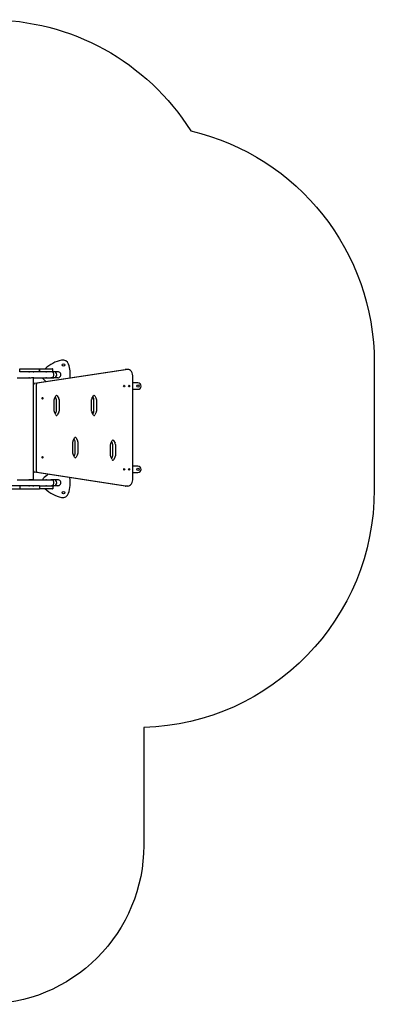
# Model space of a CAD drawing. Units: millimetres. Extents: x 1527 to 8021, y 1183 to 7383.
# Drawn here: x 5792 to 8021, y 1183 to 7383 of the extents above; entities that cross this region are included whole.
import ezdxf

# ---------------------------------------------------------------- set-up
doc = ezdxf.new("R2010")
doc.units = ezdxf.units.MM
doc.layers.add('3101', color=1, linetype='Continuous')

msp = doc.modelspace()

# ---------------------------------------------------------------- linework, layer by layer
at = {"layer": '3101'}
for p, q in [((5791.8, 5185.4), (5917.2, 5185.4)), ((5791.8, 5166.4), (5791.8, 5185.4)), ((5917.2, 5166.4), (5791.8, 5166.4)), ((5884.1, 5094.6), (6454.3, 5180.8)), ((6470.8, 5180.8), (5900.7, 5094.6)), ((5917.2, 5185.4), (5998.4, 5185.4)), ((5917.2, 5185.4), (5917.2, 5166.4)), ((5917.2, 5166.4), (5917.2, 5185.4)), ((5998.4, 5166.4), (5917.2, 5166.4)), ((5999.2, 5185.4), (5998.4, 5185.4)), ((5998.4, 5166.4), (5999.2, 5166.4)), ((5999.2, 5166.4), (5999.2, 5185.4)), ((5999.2, 5166.4), (6005.8, 5166.4)), ((6031.2, 5166.4), (5999.2, 5166.4)), ((6470.8, 5180.8), (6454.3, 5180.8)), ((6472.6, 5180.9), (6456, 5180.9)), ((5775.2, 5128.4), (5849.1, 5128.4)), ((5850.5, 5128.4), (5864.7, 5128.4)), ((5873.5, 5128.4), (5865.2, 5128.4)), ((5873.8, 5128.4), (5874.9, 5128.4)), ((5876.4, 5128.4), (5955.7, 5128.4)), ((5878.5, 4491.4), (5878.5, 5123.4)), ((5895.1, 5084.6), (5895.1, 4543)), ((5957.2, 5128.4), (5996.4, 5128.4)), ((5996.1, 5128.4), (5988.4, 5128.4)), ((5997.8, 5128.4), (6005.8, 5128.4)), ((6031.2, 5128.4), (5998.1, 5128.4)), ((6503.4, 4496.8), (6503.4, 5130.9)), ((6535.5, 5095.9), (6503.4, 5095.9)), ((6503.4, 5055.9), (6535.5, 5055.9)), ((6008.2, 4918.3), (6008.2, 4990.9)), ((6009.6, 4997.4), (6018.8, 5014.9)), ((6020.8, 4997.4), (6015.2, 5008)), ((6022.3, 4918.3), (6022.3, 4990.9)), ((6028.2, 5014.9), (6037.4, 4997.4)), ((6038.9, 4990.9), (6038.9, 4918.3)), ((6244.2, 4918.3), (6244.2, 4990.9)), ((6245.7, 4997.4), (6254.8, 5014.9)), ((6256.9, 4997.4), (6251.3, 5008.1)), ((6258.4, 4918.3), (6258.4, 4990.9)), ((6264.2, 5014.9), (6273.4, 4997.4)), ((6274.9, 4990.9), (6274.9, 4918.3)), ((6018.9, 4894.3), (6009.7, 4911.8)), ((6015.3, 4901.2), (6020.8, 4911.8)), ((6037.4, 4911.8), (6028.2, 4894.3)), ((6254.9, 4894.3), (6245.7, 4911.8)), ((6251.3, 4901.2), (6256.9, 4911.8)), ((6273.4, 4911.8), (6264.2, 4894.3)), ((6126.2, 4652.6), (6126.2, 4725.2)), ((6127.7, 4731.8), (6136.9, 4749.2)), ((6138.9, 4731.7), (6133.3, 4742.3)), ((6140.4, 4652.6), (6140.4, 4725.2)), ((6146.2, 4749.2), (6155.4, 4731.7)), ((6156.9, 4725.2), (6156.9, 4652.6)), ((6363.9, 4715.8), (6373.1, 4733.3)), ((6375, 4715.8), (6369.4, 4726.4)), ((6382.4, 4733.3), (6391.6, 4715.8)), ((6362.4, 4636.7), (6362.4, 4709.3)), ((6376.5, 4636.7), (6376.5, 4709.3)), ((6393.1, 4709.3), (6393.1, 4636.7)), ((6136.8, 4628.7), (6127.7, 4646.2)), ((6133.3, 4635.5), (6138.9, 4646.1)), ((6155.4, 4646.1), (6146.2, 4628.6)), ((6373, 4612.8), (6363.8, 4630.3)), ((6369.4, 4619.6), (6375, 4630.2)), ((6391.6, 4630.2), (6382.4, 4612.7)), ((6454.3, 4446.8), (5884.1, 4533)), ((5900.7, 4533), (6470.8, 4446.8)), ((6535.5, 4571.7), (6503.4, 4571.7)), ((6503.4, 4531.7), (6535.5, 4531.7)), ((5775.2, 4486.4), (5849.1, 4486.4)), ((5850.5, 4486.4), (5874.9, 4486.4)), ((5856.5, 4486.4), (5873.5, 4486.4)), ((5873.5, 4486.4), (5856.5, 4486.4)), ((5856.5, 4486.4), (5856.5, 4486.4)), ((5873.5, 4486.4), (5873.5, 4486.4)), ((5876.4, 4486.4), (5955.7, 4486.4)), ((5957.2, 4486.4), (5996.4, 4486.4)), ((5996.1, 4486.4), (5988.4, 4486.4)), ((5997.8, 4486.4), (6005.8, 4486.4)), ((6031.2, 4486.4), (5998.1, 4486.4)), ((5791.9, 4448.4), (5732.7, 4448.4)), ((5732.7, 4429.4), (5791.9, 4429.4)), ((5791.9, 4448.4), (5791.9, 4429.4)), ((5917.2, 4448.4), (5791.9, 4448.4)), ((5791.9, 4448.4), (5791.9, 4429.4)), ((5791.9, 4429.4), (5917.2, 4429.4)), ((5917.2, 4448.4), (5998.4, 4448.4)), ((5917.2, 4448.4), (5917.2, 4429.4)), ((5917.2, 4448.4), (5917.2, 4429.4)), ((5998.4, 4429.4), (5917.2, 4429.4)), ((5999.1, 4448.4), (5998.4, 4448.4)), ((5998.4, 4429.4), (5999.1, 4429.4)), ((5999.1, 4448.4), (6005.8, 4448.4)), ((5999.1, 4448.4), (5999.1, 4429.4)), ((6031.2, 4448.4), (5999.1, 4448.4)), ((6470.8, 4446.8), (6454.3, 4446.8)), ((6472.6, 4446.8), (6456, 4446.8))]:
    msp.add_line(p, q, dxfattribs=at)
for points in [[(3787.2, 6724.1, -0.248907), (5029.4, 7383.4), (5598.9, 7383.4, -0.257491), (6867.6, 6683.6, -0.257491)], [(6867.6, 6683.6, -0.347519), (8021.4, 5224.1), (8021.4, 4424.5, -0.404402), (6571.8, 2925.3)], [(6571.8, 2925.3), (6571.8, 2183.1, -0.414214), (5571.8, 1183.1), (5054.7, 1183.1, -0.414214), (4054.7, 2183.1), (4054.7, 2924.5)]]:
    msp.add_lwpolyline(points, format="xyb", dxfattribs=at)
for centre in [(6067.1, 5209.4), (6535.5, 5075.9), (6535.5, 4551.7), (6067.1, 4405.3)]:
    msp.add_circle(centre, 7.5, dxfattribs=at)
for centre, radius, start, end in [((6104.3, 5020.8), 224.5, 102.76815, 132.85458), ((6062.7, 5201.9), 38.7, 18.07087, 101.92913), ((5885.1, 5147.4), 224.5, 355.192, 17.23185), ((5873.5, 5123.4), 5, 0.00036, 90.00036), ((5968.3, 5147.4), 38.7, 209.39748, 221.92913), ((6104.3, 5274), 224.5, 222.76815, 228.64084), ((6535.5, 5075.9), 20, 270.00036, 90.00036), ((6535.5, 4551.7), 20, 270.00036, 90.00036), ((5856.5, 4448.4), 38, 90.00036, 91.07695), ((5856.5, 4448.4), 38, 90.00036, 91.07507), ((5873.5, 4491.4), 5, 270.00036, 0.00036), ((5968.3, 4467.4), 38.7, 138.07087, 150.60252), ((6104.3, 4340.8), 224.5, 126.96344, 137.23185), ((5885.1, 4467.4), 224.5, 342.76815, 8.1786), ((6104.3, 4594), 224.5, 227.14542, 257.23185), ((6062.7, 4412.9), 38.7, 258.07087, 341.92913)]:
    msp.add_arc(centre, radius, start, end, dxfattribs=at)
for centre, major_axis, ratio, start_param, end_param in [((5988.4, 5147.4), (0, -19), 0.984808, 0, 3.141593), ((5996.1, 5147.4), (0, 19), 0.984808, 6.071072, 6.283185), ((5998.1, 5147.4), (0, 19), 0.984808, 6.071072, 6.283185), ((6005.8, 5147.4), (0, 19), 0.984808, 3.141593, 6.283185), ((6031.2, 5147.4), (19.3, 0), 0.984808, 4.712389, 7.853982), ((6456, 5130.9), (0, 50), 0.615661, 0, 0.05723), ((6472.6, 5130.9), (0, 50), 0.615661, 4.712388, 6.340415), ((5884.7, 5084.6), (0, 10), 0.615661, 0.092826, 1.570795), ((5901.2, 5084.6), (0, 10), 0.615661, 0.092826, 1.570795), ((5996.1, 5147.4), (0, -19), 0.984808, 0, 0.212113), ((5998.1, 5147.4), (0, -19), 0.984808, 0, 0.212113), ((6014.3, 4990.9), (0, 10), 0.615661, 0.866727, 1.570795), ((6023.5, 5008.4), (0, 10), 0.615661, 5.421251, 7.149912), ((6016.2, 4990.9), (0, 10), 0.615661, 4.712388, 5.421251), ((6032.7, 4990.9), (0, -10), 0.615661, 1.570795, 2.279658), ((6250.4, 4990.9), (0, 10), 0.615661, 0.866727, 1.570795), ((6259.5, 5008.4), (0, 10), 0.615661, 5.421251, 7.149912), ((6252.2, 4990.9), (0, 10), 0.615661, 4.712388, 5.421251), ((6268.8, 4990.9), (0, -10), 0.615661, 1.570795, 2.279658), ((6014.3, 4918.3), (0, 10), 0.615661, 1.570795, 2.279658), ((6016.2, 4918.3), (0, 10), 0.615661, 4.003524, 4.712388), ((6032.7, 4918.3), (0, -10), 0.615661, 0.861932, 1.570795), ((6250.4, 4918.3), (0, 10), 0.615661, 1.570795, 2.279658), ((6252.2, 4918.3), (0, 10), 0.615661, 4.003524, 4.712388), ((6268.8, 4918.3), (0, -10), 0.615661, 0.861932, 1.570795), ((6023.5, 4900.9), (0, -10), 0.615661, 5.432334, 7.135376), ((6259.6, 4900.9), (0, -10), 0.615661, 5.432334, 7.135376), ((6132.4, 4725.2), (0, 10), 0.615661, 0.861932, 1.570795), ((6141.6, 4742.7), (0, 10), 0.615661, 5.430992, 7.134034), ((6134.2, 4725.2), (0, 10), 0.615661, 4.712388, 5.421251), ((6150.7, 4725.2), (0, -10), 0.615661, 1.570795, 2.279658), ((6368.5, 4709.3), (0, 10), 0.615661, 0.861932, 1.570795), ((6377.7, 4726.7), (0, 10), 0.615661, 5.430992, 7.134034), ((6370.4, 4709.3), (0, 10), 0.615661, 4.712388, 5.421251), ((6386.9, 4709.3), (0, -10), 0.615661, 1.570795, 2.279658), ((6132.4, 4652.6), (0, 10), 0.615661, 1.570795, 2.274863), ((6134.2, 4652.6), (0, 10), 0.615661, 4.003524, 4.712388), ((6150.7, 4652.6), (0, -10), 0.615661, 0.861932, 1.570795), ((6141.5, 4635.1), (0, -10), 0.615661, 5.416456, 7.145117), ((6368.5, 4636.7), (0, 10), 0.615661, 1.570795, 2.274863), ((6377.7, 4619.2), (0, -10), 0.615661, 5.416456, 7.145117), ((6370.4, 4636.7), (0, 10), 0.615661, 4.003524, 4.712388), ((6386.9, 4636.7), (0, -10), 0.615661, 0.861932, 1.570795), ((5884.7, 4543), (0, -10), 0.615661, 4.712388, 6.190356), ((5901.2, 4543), (0, -10), 0.615661, 4.712388, 6.190356), ((5988.4, 4467.4), (0, -19), 0.984808, 0, 3.141593), ((5996.1, 4467.4), (0, 19), 0.984808, 6.071072, 6.283185), ((5998.1, 4467.4), (0, 19), 0.984808, 6.071072, 6.283185), ((6005.8, 4467.4), (0, 19), 0.984808, 3.141593, 6.283185), ((6031.2, 4467.4), (19.3, 0), 0.984808, 4.712389, 7.853982), ((6472.6, 4496.8), (0, -50), 0.615661, 6.225953, 7.85398), ((5996.1, 4467.4), (0, -19), 0.984808, 0, 0.212113), ((5998.1, 4467.4), (0, -19), 0.984808, 0, 0.212113), ((6456, 4496.8), (0, -50), 0.615661, 6.225953, 6.283185)]:
    msp.add_ellipse(centre, major_axis=major_axis, ratio=ratio, start_param=start_param, end_param=end_param, dxfattribs=at)
for centre in [(6448.6, 5075.9), (6479.4, 5075.9), (5935.1, 4999.8), (5935.1, 4627.8), (6448.7, 4551.7), (6479.4, 4551.7)]:
    msp.add_ellipse(centre, major_axis=(0, 5.25), ratio=0.615661, dxfattribs=at)
for points, knots in [([(5854, 5165.9), (5853.9, 5165.9), (5853.7, 5165.9), (5853.1, 5166), (5852.7, 5166.1), (5851.8, 5166.2), (5851.3, 5166.2), (5850.2, 5166.3), (5849.6, 5166.4), (5849.1, 5166.4)], [0, 0, 0, 0, 0.1606856, 0.1606856, 0.3213712, 0.3213712, 0.4820426, 0.4820426, 0.6427139, 0.6427139, 0.6427139, 0.6427139]), ([(5849.8, 5166.3), (5850, 5166.4), (5850.3, 5166.4), (5851.1, 5166.4), (5851.6, 5166.3), (5852.6, 5166.2), (5853, 5166.2), (5853.6, 5166.1), (5853.8, 5166), (5854.1, 5165.9), (5854.1, 5165.9), (5854, 5165.9)], [1.85572, 1.85572, 1.85572, 1.85572, 1.9281418, 1.9281418, 2.0888131, 2.0888131, 2.2494845, 2.2494845, 2.4101701, 2.4101701, 2.5708557, 2.5708557, 2.5708557, 2.5708557]), ([(5879.9, 5165.9), (5879.8, 5165.9), (5879.6, 5165.9), (5879, 5166), (5878.6, 5166.1), (5877.7, 5166.2), (5877.2, 5166.2), (5876.1, 5166.3), (5875.5, 5166.4), (5874.9, 5166.4)], [0, 0, 0, 0, 0.1606856, 0.1606856, 0.3213712, 0.3213712, 0.4820426, 0.4820426, 0.6427139, 0.6427139, 0.6427139, 0.6427139]), ([(5875.7, 5166.3), (5875.9, 5166.4), (5876.2, 5166.4), (5877, 5166.4), (5877.5, 5166.3), (5878.4, 5166.2), (5878.9, 5166.2), (5879.5, 5166.1), (5879.7, 5166), (5880, 5165.9), (5880, 5165.9), (5879.9, 5165.9)], [1.85572, 1.85572, 1.85572, 1.85572, 1.9281418, 1.9281418, 2.0888131, 2.0888131, 2.2494845, 2.2494845, 2.4101701, 2.4101701, 2.5708557, 2.5708557, 2.5708557, 2.5708557]), ([(5960.7, 5165.9), (5960.6, 5165.9), (5960.4, 5165.9), (5959.8, 5166), (5959.4, 5166.1), (5958.5, 5166.2), (5958, 5166.2), (5956.9, 5166.3), (5956.3, 5166.4), (5955.7, 5166.4)], [0, 0, 0, 0, 0.1606856, 0.1606856, 0.3213712, 0.3213712, 0.4820426, 0.4820426, 0.6427139, 0.6427139, 0.6427139, 0.6427139]), ([(5956.5, 5166.3), (5956.7, 5166.4), (5957, 5166.4), (5957.8, 5166.4), (5958.3, 5166.3), (5959.2, 5166.2), (5959.7, 5166.2), (5960.3, 5166.1), (5960.5, 5166), (5960.8, 5165.9), (5960.8, 5165.9), (5960.7, 5165.9)], [1.85572, 1.85572, 1.85572, 1.85572, 1.9281418, 1.9281418, 2.0888131, 2.0888131, 2.2494845, 2.2494845, 2.4101701, 2.4101701, 2.5708557, 2.5708557, 2.5708557, 2.5708557]), ([(6001.3, 5165.9), (6001.2, 5165.9), (6001, 5165.9), (6000.4, 5166), (6000, 5166.1), (5999.1, 5166.2), (5998.6, 5166.2), (5997.5, 5166.3), (5996.9, 5166.4), (5996.4, 5166.4)], [0, 0, 0, 0, 0.1606856, 0.1606856, 0.3213712, 0.3213712, 0.4820426, 0.4820426, 0.6427139, 0.6427139, 0.6427139, 0.6427139]), ([(5997.1, 5166.3), (5997.3, 5166.4), (5997.6, 5166.4), (5998.4, 5166.4), (5998.9, 5166.3), (5999.9, 5166.2), (6000.3, 5166.2), (6000.9, 5166.1), (6001.1, 5166), (6001.4, 5165.9), (6001.4, 5165.9), (6001.3, 5165.9)], [1.85572, 1.85572, 1.85572, 1.85572, 1.9281418, 1.9281418, 2.0888131, 2.0888131, 2.2494845, 2.2494845, 2.4101701, 2.4101701, 2.5708557, 2.5708557, 2.5708557, 2.5708557]), ([(6002.1, 5165.9), (6002.8, 5165.8), (6003.6, 5165.5), (6005, 5165), (6005.6, 5164.7), (6006.4, 5164.2), (6006.7, 5164), (6007.1, 5163.6), (6007.1, 5163.5), (6006.8, 5163.5), (6006.5, 5163.6), (6005.7, 5164), (6005.1, 5164.2), (6003.9, 5164.7), (6003.2, 5165), (6001.6, 5165.5), (6000.8, 5165.8), (6000, 5165.9)], [0.907757, 0.907757, 0.907757, 0.907757, 1.148011, 1.148011, 1.388264, 1.388264, 1.617169, 1.617169, 1.846074, 1.846074, 2.074979, 2.074979, 2.303883, 2.303883, 2.544137, 2.544137, 2.78439, 2.78439, 2.78439, 2.78439]), ([(5849.1, 5128.4), (5849.6, 5128.4), (5850.2, 5128.4), (5851.3, 5128.5), (5851.8, 5128.5), (5852.7, 5128.7), (5853.1, 5128.7), (5853.7, 5128.8), (5853.9, 5128.8), (5854, 5128.8)], [1.9281418, 1.9281418, 1.9281418, 1.9281418, 2.0888131, 2.0888131, 2.2494845, 2.2494845, 2.4101701, 2.4101701, 2.5708557, 2.5708557, 2.5708557, 2.5708557]), ([(5854, 5128.8), (5854.1, 5128.8), (5854.1, 5128.8), (5853.8, 5128.7), (5853.6, 5128.7), (5853, 5128.5), (5852.6, 5128.5), (5851.6, 5128.4), (5851.1, 5128.4), (5850.3, 5128.4), (5850, 5128.4), (5849.8, 5128.4)], [0, 0, 0, 0, 0.1606856, 0.1606856, 0.3213712, 0.3213712, 0.4820426, 0.4820426, 0.6427139, 0.6427139, 0.7151356, 0.7151356, 0.7151356, 0.7151356]), ([(5874.9, 5128.4), (5875.5, 5128.4), (5876.1, 5128.4), (5877.2, 5128.5), (5877.7, 5128.5), (5878.6, 5128.7), (5879, 5128.7), (5879.6, 5128.8), (5879.8, 5128.8), (5879.9, 5128.8)], [1.9281418, 1.9281418, 1.9281418, 1.9281418, 2.0888131, 2.0888131, 2.2494845, 2.2494845, 2.4101701, 2.4101701, 2.5708557, 2.5708557, 2.5708557, 2.5708557]), ([(5879.9, 5128.8), (5880, 5128.8), (5880, 5128.8), (5879.7, 5128.7), (5879.5, 5128.7), (5878.9, 5128.5), (5878.4, 5128.5), (5877.5, 5128.4), (5877, 5128.4), (5876.2, 5128.4), (5875.9, 5128.4), (5875.7, 5128.4)], [0, 0, 0, 0, 0.1606856, 0.1606856, 0.3213712, 0.3213712, 0.4820426, 0.4820426, 0.6427139, 0.6427139, 0.7151356, 0.7151356, 0.7151356, 0.7151356]), ([(5955.7, 5128.4), (5956.3, 5128.4), (5956.9, 5128.4), (5958, 5128.5), (5958.5, 5128.5), (5959.4, 5128.7), (5959.8, 5128.7), (5960.4, 5128.8), (5960.6, 5128.8), (5960.7, 5128.8)], [1.9281418, 1.9281418, 1.9281418, 1.9281418, 2.0888131, 2.0888131, 2.2494845, 2.2494845, 2.4101701, 2.4101701, 2.5708557, 2.5708557, 2.5708557, 2.5708557]), ([(5960.7, 5128.8), (5960.8, 5128.8), (5960.8, 5128.8), (5960.5, 5128.7), (5960.3, 5128.7), (5959.7, 5128.5), (5959.2, 5128.5), (5958.3, 5128.4), (5957.8, 5128.4), (5957, 5128.4), (5956.7, 5128.4), (5956.5, 5128.4)], [0, 0, 0, 0, 0.1606856, 0.1606856, 0.3213712, 0.3213712, 0.4820426, 0.4820426, 0.6427139, 0.6427139, 0.7151356, 0.7151356, 0.7151356, 0.7151356]), ([(5996.4, 5128.4), (5996.9, 5128.4), (5997.5, 5128.4), (5998.6, 5128.5), (5999.1, 5128.5), (6000, 5128.7), (6000.4, 5128.7), (6001, 5128.8), (6001.2, 5128.8), (6001.3, 5128.8)], [1.9281418, 1.9281418, 1.9281418, 1.9281418, 2.0888131, 2.0888131, 2.2494845, 2.2494845, 2.4101701, 2.4101701, 2.5708557, 2.5708557, 2.5708557, 2.5708557]), ([(6001.3, 5128.8), (6001.4, 5128.8), (6001.4, 5128.8), (6001.1, 5128.7), (6000.9, 5128.7), (6000.3, 5128.5), (5999.9, 5128.5), (5998.9, 5128.4), (5998.4, 5128.4), (5997.6, 5128.4), (5997.3, 5128.4), (5997.1, 5128.4)], [0, 0, 0, 0, 0.1606856, 0.1606856, 0.3213712, 0.3213712, 0.4820426, 0.4820426, 0.6427139, 0.6427139, 0.7151356, 0.7151356, 0.7151356, 0.7151356]), ([(6000, 5128.8), (6000.8, 5129), (6001.6, 5129.2), (6003.2, 5129.7), (6003.9, 5130), (6005.1, 5130.5), (6005.7, 5130.8), (6006.5, 5131.1), (6006.8, 5131.2), (6007.1, 5131.2), (6007.1, 5131.1), (6006.7, 5130.8), (6006.4, 5130.5), (6005.6, 5130), (6005, 5129.7), (6003.6, 5129.2), (6002.8, 5129), (6002.1, 5128.8)], [0.907757, 0.907757, 0.907757, 0.907757, 1.148011, 1.148011, 1.388264, 1.388264, 1.617169, 1.617169, 1.846074, 1.846074, 2.074979, 2.074979, 2.303883, 2.303883, 2.544137, 2.544137, 2.78439, 2.78439, 2.78439, 2.78439]), ([(5854, 4485.9), (5853.9, 4485.9), (5853.7, 4485.9), (5853.1, 4486), (5852.7, 4486.1), (5851.8, 4486.2), (5851.3, 4486.2), (5850.2, 4486.3), (5849.6, 4486.4), (5849.1, 4486.4)], [0, 0, 0, 0, 0.1606856, 0.1606856, 0.3213712, 0.3213712, 0.4820426, 0.4820426, 0.6427139, 0.6427139, 0.6427139, 0.6427139]), ([(5849.8, 4486.3), (5850, 4486.4), (5850.3, 4486.4), (5851.1, 4486.4), (5851.6, 4486.3), (5852.6, 4486.2), (5853, 4486.2), (5853.6, 4486.1), (5853.8, 4486), (5854.1, 4485.9), (5854.1, 4485.9), (5854, 4485.9)], [1.85572, 1.85572, 1.85572, 1.85572, 1.9281418, 1.9281418, 2.0888131, 2.0888131, 2.2494845, 2.2494845, 2.4101701, 2.4101701, 2.5708557, 2.5708557, 2.5708557, 2.5708557]), ([(5879.9, 4485.9), (5879.8, 4485.9), (5879.6, 4485.9), (5879, 4486), (5878.6, 4486.1), (5877.7, 4486.2), (5877.2, 4486.2), (5876.1, 4486.3), (5875.5, 4486.4), (5874.9, 4486.4)], [0, 0, 0, 0, 0.1606856, 0.1606856, 0.3213712, 0.3213712, 0.4820426, 0.4820426, 0.6427139, 0.6427139, 0.6427139, 0.6427139]), ([(5875.7, 4486.3), (5875.9, 4486.4), (5876.2, 4486.4), (5877, 4486.4), (5877.5, 4486.3), (5878.4, 4486.2), (5878.9, 4486.2), (5879.5, 4486.1), (5879.7, 4486), (5880, 4485.9), (5880, 4485.9), (5879.9, 4485.9)], [1.85572, 1.85572, 1.85572, 1.85572, 1.9281418, 1.9281418, 2.0888131, 2.0888131, 2.2494845, 2.2494845, 2.4101701, 2.4101701, 2.5708557, 2.5708557, 2.5708557, 2.5708557]), ([(5960.7, 4485.9), (5960.6, 4485.9), (5960.4, 4485.9), (5959.8, 4486), (5959.4, 4486.1), (5958.5, 4486.2), (5958, 4486.2), (5956.9, 4486.3), (5956.3, 4486.4), (5955.7, 4486.4)], [0, 0, 0, 0, 0.1606856, 0.1606856, 0.3213712, 0.3213712, 0.4820426, 0.4820426, 0.6427139, 0.6427139, 0.6427139, 0.6427139]), ([(5956.5, 4486.3), (5956.7, 4486.4), (5957, 4486.4), (5957.8, 4486.4), (5958.3, 4486.3), (5959.2, 4486.2), (5959.7, 4486.2), (5960.3, 4486.1), (5960.5, 4486), (5960.8, 4485.9), (5960.8, 4485.9), (5960.7, 4485.9)], [1.85572, 1.85572, 1.85572, 1.85572, 1.9281418, 1.9281418, 2.0888131, 2.0888131, 2.2494845, 2.2494845, 2.4101701, 2.4101701, 2.5708557, 2.5708557, 2.5708557, 2.5708557]), ([(6001.3, 4485.9), (6001.2, 4485.9), (6001, 4485.9), (6000.4, 4486), (6000, 4486.1), (5999.1, 4486.2), (5998.6, 4486.2), (5997.5, 4486.3), (5996.9, 4486.4), (5996.4, 4486.4)], [0, 0, 0, 0, 0.1606856, 0.1606856, 0.3213712, 0.3213712, 0.4820426, 0.4820426, 0.6427139, 0.6427139, 0.6427139, 0.6427139]), ([(5997.1, 4486.3), (5997.3, 4486.4), (5997.6, 4486.4), (5998.4, 4486.4), (5998.9, 4486.3), (5999.9, 4486.2), (6000.3, 4486.2), (6000.9, 4486.1), (6001.1, 4486), (6001.4, 4485.9), (6001.4, 4485.9), (6001.3, 4485.9)], [1.85572, 1.85572, 1.85572, 1.85572, 1.9281418, 1.9281418, 2.0888131, 2.0888131, 2.2494845, 2.2494845, 2.4101701, 2.4101701, 2.5708557, 2.5708557, 2.5708557, 2.5708557]), ([(6002.1, 4485.9), (6002.8, 4485.8), (6003.6, 4485.5), (6005, 4485), (6005.6, 4484.7), (6006.4, 4484.2), (6006.7, 4484), (6007.1, 4483.6), (6007.1, 4483.5), (6006.8, 4483.5), (6006.5, 4483.6), (6005.7, 4484), (6005.1, 4484.2), (6003.9, 4484.7), (6003.2, 4485), (6001.6, 4485.5), (6000.8, 4485.8), (6000, 4485.9)], [0.907757, 0.907757, 0.907757, 0.907757, 1.148011, 1.148011, 1.388264, 1.388264, 1.617169, 1.617169, 1.846074, 1.846074, 2.074979, 2.074979, 2.303883, 2.303883, 2.544137, 2.544137, 2.78439, 2.78439, 2.78439, 2.78439]), ([(5849.1, 4448.4), (5849.6, 4448.4), (5850.2, 4448.4), (5851.3, 4448.5), (5851.8, 4448.5), (5852.7, 4448.7), (5853.1, 4448.7), (5853.7, 4448.8), (5853.9, 4448.8), (5854, 4448.8)], [1.9281418, 1.9281418, 1.9281418, 1.9281418, 2.0888131, 2.0888131, 2.2494845, 2.2494845, 2.4101701, 2.4101701, 2.5708557, 2.5708557, 2.5708557, 2.5708557]), ([(5854, 4448.8), (5854.1, 4448.8), (5854.1, 4448.8), (5853.8, 4448.7), (5853.6, 4448.7), (5853, 4448.5), (5852.6, 4448.5), (5851.6, 4448.4), (5851.1, 4448.4), (5850.3, 4448.4), (5850, 4448.4), (5849.8, 4448.4)], [0, 0, 0, 0, 0.1606856, 0.1606856, 0.3213712, 0.3213712, 0.4820426, 0.4820426, 0.6427139, 0.6427139, 0.7151356, 0.7151356, 0.7151356, 0.7151356]), ([(5874.9, 4448.4), (5875.5, 4448.4), (5876.1, 4448.4), (5877.2, 4448.5), (5877.7, 4448.5), (5878.6, 4448.7), (5879, 4448.7), (5879.6, 4448.8), (5879.8, 4448.8), (5879.9, 4448.8)], [1.9281418, 1.9281418, 1.9281418, 1.9281418, 2.0888131, 2.0888131, 2.2494845, 2.2494845, 2.4101701, 2.4101701, 2.5708557, 2.5708557, 2.5708557, 2.5708557]), ([(5879.9, 4448.8), (5880, 4448.8), (5880, 4448.8), (5879.7, 4448.7), (5879.5, 4448.7), (5878.9, 4448.5), (5878.4, 4448.5), (5877.5, 4448.4), (5877, 4448.4), (5876.2, 4448.4), (5875.9, 4448.4), (5875.7, 4448.4)], [0, 0, 0, 0, 0.1606856, 0.1606856, 0.3213712, 0.3213712, 0.4820426, 0.4820426, 0.6427139, 0.6427139, 0.7151356, 0.7151356, 0.7151356, 0.7151356]), ([(5955.7, 4448.4), (5956.3, 4448.4), (5956.9, 4448.4), (5958, 4448.5), (5958.5, 4448.5), (5959.4, 4448.7), (5959.8, 4448.7), (5960.4, 4448.8), (5960.6, 4448.8), (5960.7, 4448.8)], [1.9281418, 1.9281418, 1.9281418, 1.9281418, 2.0888131, 2.0888131, 2.2494845, 2.2494845, 2.4101701, 2.4101701, 2.5708557, 2.5708557, 2.5708557, 2.5708557]), ([(5960.7, 4448.8), (5960.8, 4448.8), (5960.8, 4448.8), (5960.5, 4448.7), (5960.3, 4448.7), (5959.7, 4448.5), (5959.2, 4448.5), (5958.3, 4448.4), (5957.8, 4448.4), (5957, 4448.4), (5956.7, 4448.4), (5956.5, 4448.4)], [0, 0, 0, 0, 0.1606856, 0.1606856, 0.3213712, 0.3213712, 0.4820426, 0.4820426, 0.6427139, 0.6427139, 0.7151356, 0.7151356, 0.7151356, 0.7151356]), ([(5996.4, 4448.4), (5996.9, 4448.4), (5997.5, 4448.4), (5998.6, 4448.5), (5999.1, 4448.5), (6000, 4448.7), (6000.4, 4448.7), (6001, 4448.8), (6001.2, 4448.8), (6001.3, 4448.8)], [1.9281418, 1.9281418, 1.9281418, 1.9281418, 2.0888131, 2.0888131, 2.2494845, 2.2494845, 2.4101701, 2.4101701, 2.5708557, 2.5708557, 2.5708557, 2.5708557]), ([(6001.3, 4448.8), (6001.4, 4448.8), (6001.4, 4448.8), (6001.1, 4448.7), (6000.9, 4448.7), (6000.3, 4448.5), (5999.9, 4448.5), (5998.9, 4448.4), (5998.4, 4448.4), (5997.6, 4448.4), (5997.3, 4448.4), (5997.1, 4448.4)], [0, 0, 0, 0, 0.1606856, 0.1606856, 0.3213712, 0.3213712, 0.4820426, 0.4820426, 0.6427139, 0.6427139, 0.7151356, 0.7151356, 0.7151356, 0.7151356]), ([(6000, 4448.8), (6000.8, 4449), (6001.6, 4449.2), (6003.2, 4449.7), (6003.9, 4450), (6005.1, 4450.5), (6005.7, 4450.8), (6006.5, 4451.1), (6006.8, 4451.2), (6007.1, 4451.2), (6007.1, 4451.1), (6006.7, 4450.8), (6006.4, 4450.5), (6005.6, 4450), (6005, 4449.7), (6003.6, 4449.2), (6002.8, 4449), (6002.1, 4448.8)], [0.907757, 0.907757, 0.907757, 0.907757, 1.148011, 1.148011, 1.388264, 1.388264, 1.617169, 1.617169, 1.846074, 1.846074, 2.074979, 2.074979, 2.303883, 2.303883, 2.544137, 2.544137, 2.78439, 2.78439, 2.78439, 2.78439])]:
    msp.add_open_spline(points, degree=3, knots=knots, dxfattribs=at)

doc.saveas('drawing.dxf')
